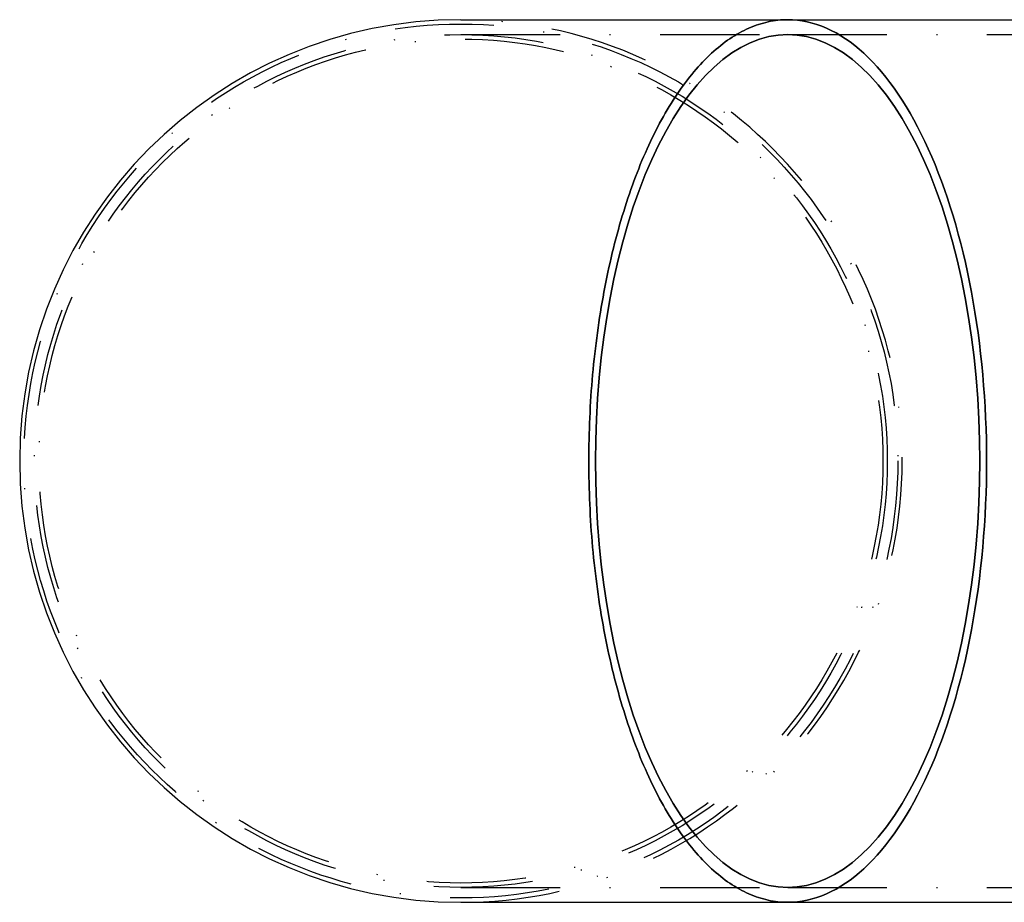
# Model space of a CAD drawing. Extents: x -246 to 134, y -201 to 194.
# Drawn here: x -44 to 55, y -195 to -106 of the extents above; entities that cross this region are included whole.
import ezdxf

# ---------------------------------------------------------------- set-up
doc = ezdxf.new("R2010")
doc.units = 0
doc.header["$LTSCALE"] = 20
doc.linetypes.add('STRICHPUNKT', pattern=[1, 0.5, -0.25, 0, -0.25])
doc.layers.get('0').update_dxf_attribs({"linetype": 'CONTINUOUS'})
doc.layers.add('STEMPEL', color=3, linetype='CONTINUOUS')

# ---------------------------------------------------------------- blocks, each defined once
blk = doc.blocks.new('A$C57B2349A')
at = {"color": 3, "linetype": 'CONTINUOUS'}
for p, q in [((0, 44.5), (32.9551, 44.5)), ((32.9551, 44.5), (67.2641, 44.5)), ((0, -44.5), (32.9551, -44.5)), ((32.9551, -44.5), (67.2641, -44.5))]:
    blk.add_line(p, q, dxfattribs=at)
at = {"color": 1, "linetype": 'STRICHPUNKT'}
for p, q in [((0, 43), (32.9551, 43)), ((32.9551, 43), (67.2641, 43)), ((0, -43), (32.9551, -43)), ((32.9551, -43), (67.2641, -43))]:
    blk.add_line(p, q, dxfattribs=at)
at = {"color": 3, "linetype": 'CONTINUOUS'}
for points in [[(32.9551, 44.5, 0), (32.7089, 44.4966, 0), (32.4628, 44.4866, 0), (32.2168, 44.4698, 0), (31.9709, 44.4464, 0), (31.7251, 44.4163, 0), (31.4795, 44.3794, 0), (31.2341, 44.3359, 0), (30.989, 44.2857, 0), (30.7442, 44.2289, 0), (30.4997, 44.1653, 0), (30.2556, 44.0952, 0), (30.0119, 44.0184, 0), (29.7686, 43.9349, 0), (29.5259, 43.8449, 0), (29.2836, 43.7482, 0), (29.0419, 43.6449, 0), (28.8008, 43.5351, 0), (28.5603, 43.4187, 0), (28.3204, 43.2958, 0), (28.0813, 43.1664, 0), (27.8429, 43.0305, 0), (27.6053, 42.888, 0), (27.3684, 42.7392, 0), (27.1325, 42.5838, 0), (26.8973, 42.4221, 0), (26.6631, 42.254, 0), (26.4299, 42.0795, 0), (26.1976, 41.8987, 0), (25.9664, 41.7116, 0), (25.7362, 41.5182, 0), (25.5071, 41.3185, 0), (25.2791, 41.1126, 0), (25.0523, 40.9006, 0), (24.8266, 40.6823, 0), (24.6022, 40.458, 0), (24.379, 40.2275, 0), (24.1572, 39.991, 0), (23.9366, 39.7485, 0), (23.7174, 39.5, 0), (23.4996, 39.2455, 0), (23.2833, 38.9851, 0), (23.0684, 38.7189, 0), (22.8549, 38.4468, 0), (22.643, 38.1689, 0), (22.4327, 37.8853, 0), (22.2239, 37.596, 0), (22.0168, 37.301, 0), (21.8113, 37.0004, 0), (21.6074, 36.6942, 0), (21.4053, 36.3825, 0), (21.205, 36.0653, 0), (21.0063, 35.7427, 0), (20.8095, 35.4147, 0), (20.6146, 35.0814, 0), (20.4214, 34.7428, 0), (20.2302, 34.399, 0), (20.0409, 34.0499, 0), (19.8535, 33.6958, 0), (19.6681, 33.3366, 0), (19.4847, 32.9723, 0), (19.3034, 32.6031, 0), (19.1241, 32.229, 0), (18.9468, 31.85, 0), (18.7717, 31.4663, 0), (18.5987, 31.0777, 0), (18.4279, 30.6846, 0), (18.2593, 30.2867, 0), (18.0928, 29.8844, 0), (17.9287, 29.4775, 0), (17.7667, 29.0662, 0), (17.6071, 28.6505, 0), (17.4498, 28.2305, 0), (17.2948, 27.8062, 0), (17.1422, 27.3778, 0), (16.9919, 26.9452, 0), (16.8441, 26.5086, 0), (16.6987, 26.068, 0), (16.5557, 25.6235, 0), (16.4152, 25.1751, 0), (16.2772, 24.7229, 0), (16.1417, 24.267, 0), (16.0087, 23.8074, 0), (15.8783, 23.3442, 0), (15.7505, 22.8776, 0), (15.6252, 22.4075, 0), (15.5026, 21.934, 0), (15.3826, 21.4572, 0), (15.2652, 20.9772, 0), (15.1505, 20.494, 0), (15.0385, 20.0077, 0), (14.9292, 19.5184, 0), (14.8226, 19.0262, 0), (14.7187, 18.5311, 0), (14.6176, 18.0332, 0), (14.5192, 17.5326, 0), (14.4236, 17.0294, 0), (14.3308, 16.5236, 0), (14.2408, 16.0153, 0), (14.1536, 15.5046, 0), (14.0693, 14.9916, 0), (13.9878, 14.4763, 0), (13.9091, 13.9588, 0), (13.8334, 13.4393, 0), (13.7605, 12.9177, 0), (13.6905, 12.3941, 0), (13.6233, 11.8687, 0), (13.5592, 11.3415, 0), (13.4979, 10.8126, 0), (13.4395, 10.2821, 0), (13.3841, 9.75, 0), (13.3317, 9.2165, 0), (13.2822, 8.6815, 0), (13.2356, 8.1453, 0), (13.1921, 7.6078, 0), (13.1515, 7.0692, 0), (13.1139, 6.5295, 0), (13.0792, 5.9888, 0), (13.0476, 5.4473, 0), (13.019, 4.9049, 0), (12.9933, 4.3618, 0), (12.9707, 3.818, 0), (12.9511, 3.2736, 0), (12.9345, 2.7288, 0), (12.9209, 2.1835, 0), (12.9103, 1.6379, 0), (12.9028, 1.0921, 0), (12.8983, 0.5461, 0), (12.8968, 0, 0)], [(12.8968, 0, 0), (12.8983, 0.5461, 0), (12.9028, 1.0921, 0), (12.9103, 1.6379, 0), (12.9209, 2.1835, 0), (12.9345, 2.7288, 0), (12.9511, 3.2736, 0), (12.9707, 3.818, 0), (12.9933, 4.3618, 0), (13.019, 4.9049, 0), (13.0476, 5.4473, 0), (13.0792, 5.9888, 0), (13.1139, 6.5295, 0), (13.1515, 7.0692, 0), (13.1921, 7.6078, 0), (13.2356, 8.1453, 0), (13.2822, 8.6815, 0), (13.3317, 9.2165, 0), (13.3841, 9.75, 0), (13.4395, 10.2821, 0), (13.4979, 10.8126, 0), (13.5592, 11.3415, 0), (13.6233, 11.8687, 0), (13.6905, 12.3941, 0), (13.7605, 12.9177, 0), (13.8334, 13.4393, 0), (13.9091, 13.9588, 0), (13.9878, 14.4763, 0), (14.0693, 14.9916, 0), (14.1536, 15.5046, 0), (14.2408, 16.0153, 0), (14.3308, 16.5236, 0), (14.4236, 17.0294, 0), (14.5192, 17.5326, 0), (14.6176, 18.0332, 0), (14.7187, 18.5311, 0), (14.8226, 19.0262, 0), (14.9292, 19.5184, 0), (15.0385, 20.0077, 0), (15.1505, 20.494, 0), (15.2652, 20.9772, 0), (15.3826, 21.4572, 0), (15.5026, 21.934, 0), (15.6252, 22.4075, 0), (15.7505, 22.8776, 0), (15.8783, 23.3442, 0), (16.0087, 23.8074, 0), (16.1417, 24.267, 0), (16.2772, 24.7229, 0), (16.4152, 25.1751, 0), (16.5557, 25.6235, 0), (16.6987, 26.068, 0), (16.8441, 26.5086, 0), (16.9919, 26.9452, 0), (17.1422, 27.3778, 0), (17.2948, 27.8062, 0), (17.4498, 28.2305, 0), (17.6071, 28.6505, 0), (17.7667, 29.0662, 0), (17.9287, 29.4775, 0), (18.0928, 29.8844, 0), (18.2593, 30.2867, 0), (18.4279, 30.6846, 0), (18.5987, 31.0777, 0), (18.7717, 31.4663, 0), (18.9468, 31.85, 0), (19.1241, 32.229, 0), (19.3034, 32.6031, 0), (19.4847, 32.9723, 0), (19.6681, 33.3366, 0), (19.8535, 33.6958, 0), (20.0409, 34.0499, 0), (20.2302, 34.399, 0), (20.4214, 34.7428, 0), (20.6146, 35.0814, 0), (20.8095, 35.4147, 0), (21.0063, 35.7427, 0), (21.205, 36.0653, 0), (21.4053, 36.3825, 0), (21.6074, 36.6942, 0), (21.8113, 37.0004, 0), (22.0168, 37.301, 0), (22.2239, 37.596, 0), (22.4327, 37.8853, 0), (22.643, 38.1689, 0), (22.8549, 38.4468, 0), (23.0684, 38.7189, 0), (23.2833, 38.9851, 0), (23.4996, 39.2455, 0), (23.7174, 39.5, 0), (23.9366, 39.7485, 0), (24.1572, 39.991, 0), (24.379, 40.2275, 0), (24.6022, 40.458, 0), (24.8266, 40.6823, 0), (25.0523, 40.9006, 0), (25.2791, 41.1126, 0), (25.5071, 41.3185, 0), (25.7362, 41.5182, 0), (25.9664, 41.7116, 0), (26.1976, 41.8987, 0), (26.4299, 42.0795, 0), (26.6631, 42.254, 0), (26.8973, 42.4221, 0), (27.1325, 42.5838, 0), (27.3684, 42.7392, 0), (27.6053, 42.888, 0), (27.8429, 43.0305, 0), (28.0813, 43.1664, 0), (28.3204, 43.2958, 0), (28.5603, 43.4187, 0), (28.8008, 43.5351, 0), (29.0419, 43.6449, 0), (29.2836, 43.7482, 0), (29.5259, 43.8449, 0), (29.7686, 43.9349, 0), (30.0119, 44.0184, 0), (30.2556, 44.0952, 0), (30.4997, 44.1653, 0), (30.7442, 44.2289, 0), (30.989, 44.2857, 0), (31.2341, 44.3359, 0), (31.4795, 44.3794, 0), (31.7251, 44.4163, 0), (31.9709, 44.4464, 0), (32.2168, 44.4698, 0), (32.4628, 44.4866, 0), (32.7089, 44.4966, 0), (32.9551, 44.5, 0)], [(12.8968, 0, 0), (12.8983, -0.5461, 0), (12.9028, -1.0921, 0), (12.9103, -1.6379, 0), (12.9209, -2.1835, 0), (12.9345, -2.7288, 0), (12.9511, -3.2736, 0), (12.9707, -3.818, 0), (12.9933, -4.3618, 0), (13.019, -4.9049, 0), (13.0476, -5.4473, 0), (13.0792, -5.9888, 0), (13.1139, -6.5295, 0), (13.1515, -7.0692, 0), (13.1921, -7.6078, 0), (13.2356, -8.1453, 0), (13.2822, -8.6815, 0), (13.3317, -9.2165, 0), (13.3841, -9.75, 0), (13.4395, -10.2821, 0), (13.4979, -10.8126, 0), (13.5592, -11.3415, 0), (13.6233, -11.8687, 0), (13.6905, -12.3941, 0), (13.7605, -12.9177, 0), (13.8334, -13.4393, 0), (13.9091, -13.9588, 0), (13.9878, -14.4763, 0), (14.0693, -14.9916, 0), (14.1536, -15.5046, 0), (14.2408, -16.0153, 0), (14.3308, -16.5236, 0), (14.4236, -17.0294, 0), (14.5192, -17.5326, 0), (14.6176, -18.0332, 0), (14.7187, -18.5311, 0), (14.8226, -19.0262, 0), (14.9292, -19.5184, 0), (15.0385, -20.0077, 0), (15.1505, -20.494, 0), (15.2652, -20.9772, 0), (15.3826, -21.4572, 0), (15.5026, -21.934, 0), (15.6252, -22.4075, 0), (15.7505, -22.8776, 0), (15.8783, -23.3442, 0), (16.0087, -23.8074, 0), (16.1417, -24.267, 0), (16.2772, -24.7229, 0), (16.4152, -25.1751, 0), (16.5557, -25.6235, 0), (16.6987, -26.068, 0), (16.8441, -26.5086, 0), (16.9919, -26.9452, 0), (17.1422, -27.3778, 0), (17.2948, -27.8062, 0), (17.4498, -28.2305, 0), (17.6071, -28.6505, 0), (17.7667, -29.0662, 0), (17.9287, -29.4775, 0), (18.0928, -29.8844, 0), (18.2593, -30.2867, 0), (18.4279, -30.6846, 0), (18.5987, -31.0777, 0), (18.7717, -31.4663, 0), (18.9468, -31.85, 0), (19.1241, -32.229, 0), (19.3034, -32.6031, 0), (19.4847, -32.9723, 0), (19.6681, -33.3366, 0), (19.8535, -33.6958, 0), (20.0409, -34.0499, 0), (20.2302, -34.399, 0), (20.4214, -34.7428, 0), (20.6146, -35.0814, 0), (20.8095, -35.4147, 0), (21.0063, -35.7427, 0), (21.205, -36.0653, 0), (21.4053, -36.3825, 0), (21.6074, -36.6942, 0), (21.8113, -37.0004, 0), (22.0168, -37.301, 0), (22.2239, -37.596, 0), (22.4327, -37.8853, 0), (22.643, -38.1689, 0), (22.8549, -38.4468, 0), (23.0684, -38.7189, 0), (23.2833, -38.9851, 0), (23.4996, -39.2455, 0), (23.7174, -39.5, 0), (23.9366, -39.7485, 0), (24.1572, -39.991, 0), (24.379, -40.2275, 0), (24.6022, -40.458, 0), (24.8266, -40.6823, 0), (25.0523, -40.9006, 0), (25.2791, -41.1126, 0), (25.5071, -41.3185, 0), (25.7362, -41.5182, 0), (25.9664, -41.7116, 0), (26.1976, -41.8987, 0), (26.4299, -42.0795, 0), (26.6631, -42.254, 0), (26.8973, -42.4221, 0), (27.1325, -42.5838, 0), (27.3684, -42.7392, 0), (27.6053, -42.888, 0), (27.8429, -43.0305, 0), (28.0813, -43.1664, 0), (28.3204, -43.2958, 0), (28.5603, -43.4187, 0), (28.8008, -43.5351, 0), (29.0419, -43.6449, 0), (29.2836, -43.7482, 0), (29.5259, -43.8449, 0), (29.7686, -43.9349, 0), (30.0119, -44.0184, 0), (30.2556, -44.0952, 0), (30.4997, -44.1653, 0), (30.7442, -44.2289, 0), (30.989, -44.2857, 0), (31.2341, -44.3359, 0), (31.4795, -44.3794, 0), (31.7251, -44.4163, 0), (31.9709, -44.4464, 0), (32.2168, -44.4698, 0), (32.4628, -44.4866, 0), (32.7089, -44.4966, 0), (32.9551, -44.5, 0)], [(32.9551, -44.5, 0), (32.7089, -44.4966, 0), (32.4628, -44.4866, 0), (32.2168, -44.4698, 0), (31.9709, -44.4464, 0), (31.7251, -44.4163, 0), (31.4795, -44.3794, 0), (31.2341, -44.3359, 0), (30.989, -44.2857, 0), (30.7442, -44.2289, 0), (30.4997, -44.1653, 0), (30.2556, -44.0952, 0), (30.0119, -44.0184, 0), (29.7686, -43.9349, 0), (29.5259, -43.8449, 0), (29.2836, -43.7482, 0), (29.0419, -43.6449, 0), (28.8008, -43.5351, 0), (28.5603, -43.4187, 0), (28.3204, -43.2958, 0), (28.0813, -43.1664, 0), (27.8429, -43.0305, 0), (27.6053, -42.888, 0), (27.3684, -42.7392, 0), (27.1325, -42.5838, 0), (26.8973, -42.4221, 0), (26.6631, -42.254, 0), (26.4299, -42.0795, 0), (26.1976, -41.8987, 0), (25.9664, -41.7116, 0), (25.7362, -41.5182, 0), (25.5071, -41.3185, 0), (25.2791, -41.1126, 0), (25.0523, -40.9006, 0), (24.8266, -40.6823, 0), (24.6022, -40.458, 0), (24.379, -40.2275, 0), (24.1572, -39.991, 0), (23.9366, -39.7485, 0), (23.7174, -39.5, 0), (23.4996, -39.2455, 0), (23.2833, -38.9851, 0), (23.0684, -38.7189, 0), (22.8549, -38.4468, 0), (22.643, -38.1689, 0), (22.4327, -37.8853, 0), (22.2239, -37.596, 0), (22.0168, -37.301, 0), (21.8113, -37.0004, 0), (21.6074, -36.6942, 0), (21.4053, -36.3825, 0), (21.205, -36.0653, 0), (21.0063, -35.7427, 0), (20.8095, -35.4147, 0), (20.6146, -35.0814, 0), (20.4214, -34.7428, 0), (20.2302, -34.399, 0), (20.0409, -34.0499, 0), (19.8535, -33.6958, 0), (19.6681, -33.3366, 0), (19.4847, -32.9723, 0), (19.3034, -32.6031, 0), (19.1241, -32.229, 0), (18.9468, -31.85, 0), (18.7717, -31.4663, 0), (18.5987, -31.0777, 0), (18.4279, -30.6846, 0), (18.2593, -30.2867, 0), (18.0928, -29.8844, 0), (17.9287, -29.4775, 0), (17.7667, -29.0662, 0), (17.6071, -28.6505, 0), (17.4498, -28.2305, 0), (17.2948, -27.8062, 0), (17.1422, -27.3778, 0), (16.9919, -26.9452, 0), (16.8441, -26.5086, 0), (16.6987, -26.068, 0), (16.5557, -25.6235, 0), (16.4152, -25.1751, 0), (16.2772, -24.7229, 0), (16.1417, -24.267, 0), (16.0087, -23.8074, 0), (15.8783, -23.3442, 0), (15.7505, -22.8776, 0), (15.6252, -22.4075, 0), (15.5026, -21.934, 0), (15.3826, -21.4572, 0), (15.2652, -20.9772, 0), (15.1505, -20.494, 0), (15.0385, -20.0077, 0), (14.9292, -19.5184, 0), (14.8226, -19.0262, 0), (14.7187, -18.5311, 0), (14.6176, -18.0332, 0), (14.5192, -17.5326, 0), (14.4236, -17.0294, 0), (14.3308, -16.5236, 0), (14.2408, -16.0153, 0), (14.1536, -15.5046, 0), (14.0693, -14.9916, 0), (13.9878, -14.4763, 0), (13.9091, -13.9588, 0), (13.8334, -13.4393, 0), (13.7605, -12.9177, 0), (13.6905, -12.3941, 0), (13.6233, -11.8687, 0), (13.5592, -11.3415, 0), (13.4979, -10.8126, 0), (13.4395, -10.2821, 0), (13.3841, -9.75, 0), (13.3317, -9.2165, 0), (13.2822, -8.6815, 0), (13.2356, -8.1453, 0), (13.1921, -7.6078, 0), (13.1515, -7.0692, 0), (13.1139, -6.5295, 0), (13.0792, -5.9888, 0), (13.0476, -5.4473, 0), (13.019, -4.9049, 0), (12.9933, -4.3618, 0), (12.9707, -3.818, 0), (12.9511, -3.2736, 0), (12.9345, -2.7288, 0), (12.9209, -2.1835, 0), (12.9103, -1.6379, 0), (12.9028, -1.0921, 0), (12.8983, -0.5461, 0), (12.8968, 0, 0)]]:
    blk.add_polyline3d(points, dxfattribs=at)
at = {"color": 1, "linetype": 'STRICHPUNKT'}
for points in [[(32.9551, -44.5, 0), (33.4473, -44.4866, 0), (33.9393, -44.4464, 0), (34.4307, -44.3794, 0), (34.9211, -44.2857, 0), (35.4104, -44.1653, 0), (35.8982, -44.0184, 0), (36.3843, -43.8449, 0), (36.8683, -43.6449, 0), (37.3499, -43.4187, 0), (37.8288, -43.1664, 0), (38.3049, -42.888, 0), (38.7777, -42.5838, 0), (39.247, -42.254, 0), (39.7125, -41.8987, 0), (40.174, -41.5182, 0), (40.6311, -41.1126, 0), (41.0835, -40.6823, 0), (41.5311, -40.2275, 0), (41.9735, -39.7485, 0), (42.4105, -39.2455, 0), (42.8418, -38.7189, 0), (43.2671, -38.1689, 0), (43.6862, -37.596, 0), (44.0989, -37.0004, 0), (44.5048, -36.3825, 0), (44.9038, -35.7427, 0), (45.2956, -35.0814, 0), (45.6799, -34.399, 0), (46.0566, -33.6958, 0), (46.4254, -32.9723, 0), (46.7861, -32.229, 0), (47.1384, -31.4663, 0), (47.4823, -30.6846, 0), (47.8173, -29.8844, 0), (48.1434, -29.0662, 0), (48.4604, -28.2305, 0), (48.768, -27.3778, 0), (49.0661, -26.5086, 0), (49.3545, -25.6235, 0), (49.633, -24.7229, 0), (49.9014, -23.8074, 0), (50.1597, -22.8776, 0), (50.4076, -21.934, 0), (50.6449, -20.9772, 0), (50.8717, -20.0077, 0), (51.0876, -19.0262, 0), (51.2926, -18.0332, 0), (51.4865, -17.0294, 0), (51.6693, -16.0153, 0), (51.8409, -14.9916, 0), (52.001, -13.9588, 0), (52.1497, -12.9177, 0), (52.2868, -11.8687, 0), (52.4123, -10.8126, 0), (52.526, -9.75, 0), (52.628, -8.6815, 0), (52.7181, -7.6078, 0), (52.7963, -6.5295, 0), (52.8625, -5.4473, 0), (52.9168, -4.3618, 0), (52.959, -3.2736, 0), (52.9892, -2.1835, 0), (53.0074, -1.0921, 0), (53.0134, 0, 0), (53.0074, 1.0921, 0), (52.9892, 2.1835, 0), (52.959, 3.2736, 0), (52.9168, 4.3618, 0), (52.8625, 5.4473, 0), (52.7963, 6.5295, 0), (52.7181, 7.6078, 0), (52.628, 8.6815, 0), (52.526, 9.75, 0), (52.4123, 10.8126, 0), (52.2868, 11.8687, 0), (52.1497, 12.9177, 0), (52.001, 13.9588, 0), (51.8409, 14.9916, 0), (51.6693, 16.0153, 0), (51.4865, 17.0294, 0), (51.2926, 18.0332, 0), (51.0876, 19.0262, 0), (50.8717, 20.0077, 0), (50.6449, 20.9772, 0), (50.4076, 21.934, 0), (50.1597, 22.8776, 0), (49.9014, 23.8074, 0), (49.633, 24.7229, 0), (49.3545, 25.6235, 0), (49.0661, 26.5086, 0), (48.768, 27.3778, 0), (48.4604, 28.2305, 0), (48.1434, 29.0662, 0), (47.8173, 29.8844, 0), (47.4823, 30.6846, 0), (47.1384, 31.4663, 0), (46.7861, 32.229, 0), (46.4254, 32.9723, 0), (46.0566, 33.6958, 0), (45.6799, 34.399, 0), (45.2956, 35.0814, 0), (44.9038, 35.7427, 0), (44.5048, 36.3825, 0), (44.0989, 37.0004, 0), (43.6862, 37.596, 0), (43.2671, 38.1689, 0), (42.8418, 38.7189, 0), (42.4105, 39.2455, 0), (41.9735, 39.7485, 0), (41.5311, 40.2275, 0), (41.0835, 40.6823, 0), (40.6311, 41.1126, 0), (40.174, 41.5182, 0), (39.7125, 41.8987, 0), (39.247, 42.254, 0), (38.7777, 42.5838, 0), (38.3049, 42.888, 0), (37.8288, 43.1664, 0), (37.3499, 43.4187, 0), (36.8683, 43.6449, 0), (36.3843, 43.8449, 0), (35.8982, 44.0184, 0), (35.4104, 44.1653, 0), (34.9211, 44.2857, 0), (34.4307, 44.3794, 0), (33.9393, 44.4464, 0), (33.4473, 44.4866, 0), (32.9551, 44.5, 0)], [(32.9551, 44.5, 0), (33.4473, 44.4866, 0), (33.9393, 44.4464, 0), (34.4307, 44.3794, 0), (34.9211, 44.2857, 0), (35.4104, 44.1653, 0), (35.8982, 44.0184, 0), (36.3843, 43.8449, 0), (36.8683, 43.6449, 0), (37.3499, 43.4187, 0), (37.8288, 43.1664, 0), (38.3049, 42.888, 0), (38.7777, 42.5838, 0), (39.247, 42.254, 0), (39.7125, 41.8987, 0), (40.174, 41.5182, 0), (40.6311, 41.1126, 0), (41.0835, 40.6823, 0), (41.5311, 40.2275, 0), (41.9735, 39.7485, 0), (42.4105, 39.2455, 0), (42.8418, 38.7189, 0), (43.2671, 38.1689, 0), (43.6862, 37.596, 0), (44.0989, 37.0004, 0), (44.5048, 36.3825, 0), (44.9038, 35.7427, 0), (45.2956, 35.0814, 0), (45.6799, 34.399, 0), (46.0566, 33.6958, 0), (46.4254, 32.9723, 0), (46.7861, 32.229, 0), (47.1384, 31.4663, 0), (47.4823, 30.6846, 0), (47.8173, 29.8844, 0), (48.1434, 29.0662, 0), (48.4604, 28.2305, 0), (48.768, 27.3778, 0), (49.0661, 26.5086, 0), (49.3545, 25.6235, 0), (49.633, 24.7229, 0), (49.9014, 23.8074, 0), (50.1597, 22.8776, 0), (50.4076, 21.934, 0), (50.6449, 20.9772, 0), (50.8717, 20.0077, 0), (51.0876, 19.0262, 0), (51.2926, 18.0332, 0), (51.4865, 17.0294, 0), (51.6693, 16.0153, 0), (51.8409, 14.9916, 0), (52.001, 13.9588, 0), (52.1497, 12.9177, 0), (52.2868, 11.8687, 0), (52.4123, 10.8126, 0), (52.526, 9.75, 0), (52.628, 8.6815, 0), (52.7181, 7.6078, 0), (52.7963, 6.5295, 0), (52.8625, 5.4473, 0), (52.9168, 4.3618, 0), (52.959, 3.2736, 0), (52.9892, 2.1835, 0), (53.0074, 1.0921, 0), (53.0134, 0, 0), (53.0074, -1.0921, 0), (52.9892, -2.1835, 0), (52.959, -3.2736, 0), (52.9168, -4.3618, 0), (52.8625, -5.4473, 0), (52.7963, -6.5295, 0), (52.7181, -7.6078, 0), (52.628, -8.6815, 0), (52.526, -9.75, 0), (52.4123, -10.8126, 0), (52.2868, -11.8687, 0), (52.1497, -12.9177, 0), (52.001, -13.9588, 0), (51.8409, -14.9916, 0), (51.6693, -16.0153, 0), (51.4865, -17.0294, 0), (51.2926, -18.0332, 0), (51.0876, -19.0262, 0), (50.8717, -20.0077, 0), (50.6449, -20.9772, 0), (50.4076, -21.934, 0), (50.1597, -22.8776, 0), (49.9014, -23.8074, 0), (49.633, -24.7229, 0), (49.3545, -25.6235, 0), (49.0661, -26.5086, 0), (48.768, -27.3778, 0), (48.4604, -28.2305, 0), (48.1434, -29.0662, 0), (47.8173, -29.8844, 0), (47.4823, -30.6846, 0), (47.1384, -31.4663, 0), (46.7861, -32.229, 0), (46.4254, -32.9723, 0), (46.0566, -33.6958, 0), (45.6799, -34.399, 0), (45.2956, -35.0814, 0), (44.9038, -35.7427, 0), (44.5048, -36.3825, 0), (44.0989, -37.0004, 0), (43.6862, -37.596, 0), (43.2671, -38.1689, 0), (42.8418, -38.7189, 0), (42.4105, -39.2455, 0), (41.9735, -39.7485, 0), (41.5311, -40.2275, 0), (41.0835, -40.6823, 0), (40.6311, -41.1126, 0), (40.174, -41.5182, 0), (39.7125, -41.8987, 0), (39.247, -42.254, 0), (38.7777, -42.5838, 0), (38.3049, -42.888, 0), (37.8288, -43.1664, 0), (37.3499, -43.4187, 0), (36.8683, -43.6449, 0), (36.3843, -43.8449, 0), (35.8982, -44.0184, 0), (35.4104, -44.1653, 0), (34.9211, -44.2857, 0), (34.4307, -44.3794, 0), (33.9393, -44.4464, 0), (33.4473, -44.4866, 0), (32.9551, -44.5, 0)], [(52.3373, 0, 0), (52.3139, -2.1099, 0), (52.2439, -4.2147, 0), (52.1275, -6.3094, 0), (51.9648, -8.3889, 0), (51.7564, -10.4481, 0), (51.5027, -12.4822, 0), (51.2043, -14.4863, 0), (50.8619, -16.4554, 0), (50.4764, -18.3849, 0), (50.0486, -20.2701, 0), (49.5797, -22.1064, 0), (49.0708, -23.8895, 0), (48.523, -25.6151, 0), (47.9377, -27.2789, 0), (47.3163, -28.877, 0), (46.6604, -30.4056, 0), (45.9714, -31.8609, 0), (45.251, -33.2394, 0), (44.501, -34.5379, 0), (43.7232, -35.7532, 0), (42.9195, -36.8823, 0), (42.0918, -37.9226, 0), (41.242, -38.8715, 0), (40.3723, -39.7268, 0), (39.4847, -40.4864, 0), (38.5814, -41.1484, 0), (37.6646, -41.7113, 0), (36.7364, -42.1738, 0), (35.799, -42.5346, 0), (34.8549, -42.7929, 0), (33.9061, -42.9482, 0), (32.9551, -43, 0), (32.004, -42.9482, 0), (31.0553, -42.7929, 0), (30.1111, -42.5346, 0), (29.1738, -42.1738, 0), (28.2456, -41.7113, 0), (27.3287, -41.1484, 0), (26.4254, -40.4864, 0), (25.5378, -39.7268, 0), (24.6681, -38.8715, 0), (23.8184, -37.9226, 0), (22.9906, -36.8823, 0), (22.1869, -35.7532, 0), (21.4091, -34.5379, 0), (20.6591, -33.2394, 0), (19.9388, -31.8609, 0), (19.2498, -30.4056, 0), (18.5938, -28.877, 0), (17.9724, -27.2789, 0), (17.3871, -25.6151, 0), (16.8394, -23.8895, 0), (16.3304, -22.1064, 0), (15.8615, -20.2701, 0), (15.4338, -18.3849, 0), (15.0483, -16.4554, 0), (14.7059, -14.4863, 0), (14.4075, -12.4822, 0), (14.1537, -10.4481, 0), (13.9453, -8.3889, 0), (13.7827, -6.3094, 0), (13.6662, -4.2147, 0), (13.5962, -2.1099, 0), (13.5729, 0, 0), (13.5962, 2.1099, 0), (13.6662, 4.2147, 0), (13.7827, 6.3094, 0), (13.9453, 8.3889, 0), (14.1537, 10.4481, 0), (14.4075, 12.4822, 0), (14.7059, 14.4863, 0), (15.0483, 16.4554, 0), (15.4338, 18.3849, 0), (15.8615, 20.2701, 0), (16.3304, 22.1064, 0), (16.8394, 23.8895, 0), (17.3871, 25.6151, 0), (17.9724, 27.2789, 0), (18.5938, 28.877, 0), (19.2498, 30.4056, 0), (19.9388, 31.8609, 0), (20.6591, 33.2394, 0), (21.4091, 34.5379, 0), (22.1869, 35.7532, 0), (22.9906, 36.8823, 0), (23.8184, 37.9226, 0), (24.6681, 38.8715, 0), (25.5378, 39.7268, 0), (26.4254, 40.4864, 0), (27.3287, 41.1484, 0), (28.2456, 41.7113, 0), (29.1738, 42.1738, 0), (30.1111, 42.5346, 0), (31.0553, 42.7929, 0), (32.004, 42.9482, 0), (32.9551, 43, 0), (33.9061, 42.9482, 0), (34.8549, 42.7929, 0), (35.799, 42.5346, 0), (36.7364, 42.1738, 0), (37.6646, 41.7113, 0), (38.5814, 41.1484, 0), (39.4847, 40.4864, 0), (40.3723, 39.7268, 0), (41.242, 38.8715, 0), (42.0918, 37.9226, 0), (42.9195, 36.8823, 0), (43.7232, 35.7532, 0), (44.501, 34.5379, 0), (45.251, 33.2394, 0), (45.9714, 31.8609, 0), (46.6604, 30.4056, 0), (47.3163, 28.877, 0), (47.9377, 27.2789, 0), (48.523, 25.6151, 0), (49.0708, 23.8895, 0), (49.5797, 22.1064, 0), (50.0486, 20.2701, 0), (50.4764, 18.3849, 0), (50.8619, 16.4554, 0), (51.2043, 14.4863, 0), (51.5027, 12.4822, 0), (51.7564, 10.4481, 0), (51.9648, 8.3889, 0), (52.1275, 6.3094, 0), (52.2439, 4.2147, 0), (52.3139, 2.1099, 0), (52.3373, 0, 0)], [(52.3373, 0, 0), (52.3139, 2.1099, 0), (52.2439, 4.2147, 0), (52.1275, 6.3094, 0), (51.9648, 8.3889, 0), (51.7564, 10.4481, 0), (51.5027, 12.4822, 0), (51.2043, 14.4863, 0), (50.8619, 16.4554, 0), (50.4764, 18.3849, 0), (50.0486, 20.2701, 0), (49.5797, 22.1064, 0), (49.0708, 23.8895, 0), (48.523, 25.6151, 0), (47.9377, 27.2789, 0), (47.3163, 28.877, 0), (46.6604, 30.4056, 0), (45.9714, 31.8609, 0), (45.251, 33.2394, 0), (44.501, 34.5379, 0), (43.7232, 35.7532, 0), (42.9195, 36.8823, 0), (42.0918, 37.9226, 0), (41.242, 38.8715, 0), (40.3723, 39.7268, 0), (39.4847, 40.4864, 0), (38.5814, 41.1484, 0), (37.6646, 41.7113, 0), (36.7364, 42.1738, 0), (35.799, 42.5346, 0), (34.8549, 42.7929, 0), (33.9061, 42.9482, 0), (32.9551, 43, 0), (32.004, 42.9482, 0), (31.0553, 42.7929, 0), (30.1111, 42.5346, 0), (29.1738, 42.1738, 0), (28.2456, 41.7113, 0), (27.3287, 41.1484, 0), (26.4254, 40.4864, 0), (25.5378, 39.7268, 0), (24.6681, 38.8715, 0), (23.8184, 37.9226, 0), (22.9906, 36.8823, 0), (22.1869, 35.7532, 0), (21.4091, 34.5379, 0), (20.6591, 33.2394, 0), (19.9388, 31.8609, 0), (19.2498, 30.4056, 0), (18.5938, 28.877, 0), (17.9724, 27.2789, 0), (17.3871, 25.6151, 0), (16.8394, 23.8895, 0), (16.3304, 22.1064, 0), (15.8615, 20.2701, 0), (15.4338, 18.3849, 0), (15.0483, 16.4554, 0), (14.7059, 14.4863, 0), (14.4075, 12.4822, 0), (14.1537, 10.4481, 0), (13.9453, 8.3889, 0), (13.7827, 6.3094, 0), (13.6662, 4.2147, 0), (13.5962, 2.1099, 0), (13.5729, 0, 0), (13.5962, -2.1099, 0), (13.6662, -4.2147, 0), (13.7827, -6.3094, 0), (13.9453, -8.3889, 0), (14.1537, -10.4481, 0), (14.4075, -12.4822, 0), (14.7059, -14.4863, 0), (15.0483, -16.4554, 0), (15.4338, -18.3849, 0), (15.8615, -20.2701, 0), (16.3304, -22.1064, 0), (16.8394, -23.8895, 0), (17.3871, -25.6151, 0), (17.9724, -27.2789, 0), (18.5938, -28.877, 0), (19.2498, -30.4056, 0), (19.9388, -31.8609, 0), (20.6591, -33.2394, 0), (21.4091, -34.5379, 0), (22.1869, -35.7532, 0), (22.9906, -36.8823, 0), (23.8184, -37.9226, 0), (24.6681, -38.8715, 0), (25.5378, -39.7268, 0), (26.4254, -40.4864, 0), (27.3287, -41.1484, 0), (28.2456, -41.7113, 0), (29.1738, -42.1738, 0), (30.1111, -42.5346, 0), (31.0553, -42.7929, 0), (32.004, -42.9482, 0), (32.9551, -43, 0), (33.9061, -42.9482, 0), (34.8549, -42.7929, 0), (35.799, -42.5346, 0), (36.7364, -42.1738, 0), (37.6646, -41.7113, 0), (38.5814, -41.1484, 0), (39.4847, -40.4864, 0), (40.3723, -39.7268, 0), (41.242, -38.8715, 0), (42.0918, -37.9226, 0), (42.9195, -36.8823, 0), (43.7232, -35.7532, 0), (44.501, -34.5379, 0), (45.251, -33.2394, 0), (45.9714, -31.8609, 0), (46.6604, -30.4056, 0), (47.3163, -28.877, 0), (47.9377, -27.2789, 0), (48.523, -25.6151, 0), (49.0708, -23.8895, 0), (49.5797, -22.1064, 0), (50.0486, -20.2701, 0), (50.4764, -18.3849, 0), (50.8619, -16.4554, 0), (51.2043, -14.4863, 0), (51.5027, -12.4822, 0), (51.7564, -10.4481, 0), (51.9648, -8.3889, 0), (52.1275, -6.3094, 0), (52.2439, -4.2147, 0), (52.3139, -2.1099, 0), (52.3373, 0, 0)]]:
    blk.add_polyline3d(points, dxfattribs=at)
for radius in [44.0626, 43, 43, 42.5568]:
    blk.add_circle((0, 0), radius, dxfattribs=at)
at = {"color": 3, "linetype": 'CONTINUOUS'}
for start, end in [(90, 180), (90, 180), (180, 270), (180, 270)]:
    blk.add_arc((0, 0), 44.5, start, end, dxfattribs=at)
at = {"color": 1, "linetype": 'STRICHPUNKT'}
blk.add_arc((0, 0), 44.5, 270, 90, dxfattribs=at)
blk.add_arc((0, 0), 44.5, 270, 90, dxfattribs=at)

msp = doc.modelspace()

# ---------------------------------------------------------------- block references
at = {"layer": 'STEMPEL'}
msp.add_blockref('A$C57B2349A', (0, -150.65), dxfattribs=at)

doc.saveas('drawing.dxf')
